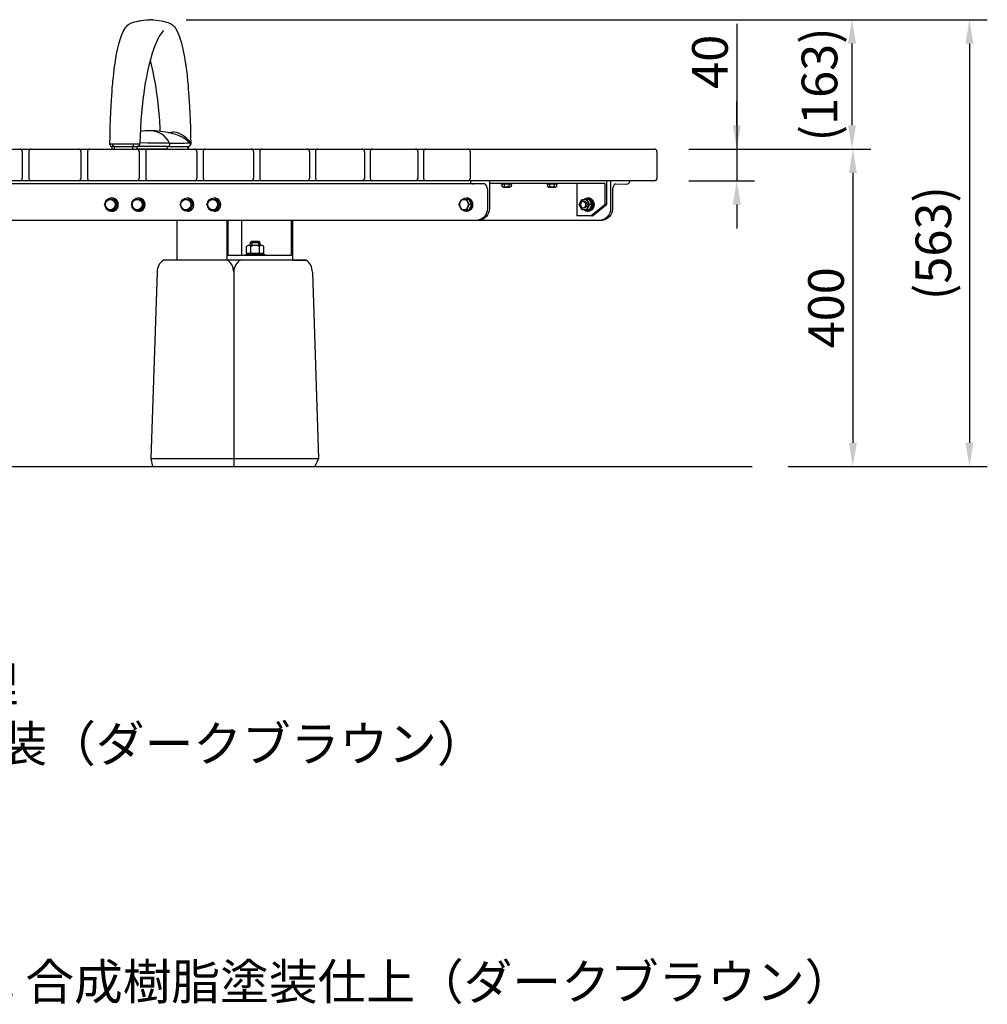
# Model space of a CAD drawing. Extents: x 0 to 6300, y 0 to 4455.
# Drawn here: x 2086 to 3306, y 842 to 2083 of the extents above; entities that cross this region are included whole.
import ezdxf

# ---------------------------------------------------------------- set-up
doc = ezdxf.new("R2010")
doc.units = 0
doc.header["$LTSCALE"] = 4.5
doc.layers.get('DEFPOINTS').update_dxf_attribs({"linetype": 'CONTINUOUS'})
for name, color, linetype in [('P001', 131, 'CONTINUOUS'), ('P010', 101, 'CONTINUOUS'), ('P901', 135, 'CONTINUOUS'), ('P_2DIM', 6, 'CONTINUOUS'), ('P_3TEXT', 60, 'CONTINUOUS'), ('P_7THICK', 7, 'CONTINUOUS')]:
    doc.layers.add(name, color=color, linetype=linetype)
doc.styles.add('BIGFONT', font='simplex.shx', dxfattribs={"bigfont": 'bigfont.shx'})
doc.dimstyles.new('DIMBIGFONT$0', dxfattribs={"dimscale": 15, "dimtxt": 3, "dimasz": 2, "dimexe": 1.5, "dimexo": 3, "dimgap": 0.75, "dimtad": 1, "dimdec": 1, "dimdsep": 46, "dimtxsty": 'BIGFONT', "dimsah": 1, "dimcen": 0, "dimclrt": 230, "dimadec": 0, "dimazin": 0, "dimtfac": 0.6, "dimtdec": 1, "dimtofl": 0, "dimtmove": 2, "dimatfit": 3, "dimfxl": 0, "dimtvp": 1, "dimtolj": 1, "dimarcsym": 0})

# ---------------------------------------------------------------- blocks, each defined once
blk = doc.blocks.new('*D2')
at = {"layer": 'DEFPOINTS', "color": 0}
for p in [(2251, 2083.2), (2884.5, 1920.2), (3135.3, 1920.2)]:
    blk.add_point(p, dxfattribs=at)
at = {"layer": 'P_2DIM', "color": 0, "lineweight": -2}
for p, q in [((2296, 2083.2), (3157.8, 2083.2)), ((3135.3, 2053.2), (3135.3, 1950.2)), ((2929.5, 1920.2), (3157.8, 1920.2))]:
    blk.add_line(p, q, dxfattribs=at)
at = {"layer": 'P_2DIM', "color": 0}
for points in [[(3130.3, 2053.2), (3140.3, 2053.2), (3135.3, 2083.2)], [(3130.3, 1950.2), (3140.3, 1950.2), (3135.3, 1920.2)]]:
    blk.add_solid(points, dxfattribs=at)
at = {"layer": 'P_2DIM', "color": 230, "insert": (3094.3, 2001.7), "char_height": 45, "attachment_point": 5, "rotation": 90, "style": 'BIGFONT'}
blk.add_mtext('\\A1;(163)', dxfattribs=at)
blk = doc.blocks.new('*D3')
at = {"layer": 'DEFPOINTS', "color": 0}
for p in [(2884.5, 1920.2), (2884.5, 1880.2), (2990.1, 1880.2)]:
    blk.add_point(p, dxfattribs=at)
at = {"layer": 'P_2DIM', "color": 0, "lineweight": -2}
for p, q in [((2990.1, 2077.9), (2990.1, 1920.2)), ((2990.1, 1950.2), (2990.1, 1980.2)), ((2929.5, 1920.2), (3012.6, 1920.2)), ((2990.1, 1920.2), (2990.1, 1880.2)), ((2929.5, 1880.2), (3012.6, 1880.2)), ((2990.1, 1850.2), (2990.1, 1820.2))]:
    blk.add_line(p, q, dxfattribs=at)
at = {"layer": 'P_2DIM', "color": 0}
for points in [[(2985.1, 1950.2), (2995.1, 1950.2), (2990.1, 1920.2)], [(2985.1, 1850.2), (2995.1, 1850.2), (2990.1, 1880.2)]]:
    blk.add_solid(points, dxfattribs=at)
at = {"layer": 'P_2DIM', "color": 230, "insert": (2956.3, 2030.2), "char_height": 45, "attachment_point": 5, "rotation": 90, "style": 'BIGFONT'}
blk.add_mtext('\\A1;40', dxfattribs=at)
blk = doc.blocks.new('*D5')
at = {"layer": 'DEFPOINTS', "color": 0}
for p in [(2884.5, 1920.2), (3009.7, 1520.2), (3136.4, 1520.2)]:
    blk.add_point(p, dxfattribs=at)
at = {"layer": 'P_2DIM', "color": 0, "lineweight": -2}
for p, q in [((2929.5, 1920.2), (3158.9, 1920.2)), ((3136.4, 1890.2), (3136.4, 1550.2)), ((3054.7, 1520.2), (3158.9, 1520.2))]:
    blk.add_line(p, q, dxfattribs=at)
at = {"layer": 'P_2DIM', "color": 0}
for points in [[(3131.4, 1890.2), (3141.4, 1890.2), (3136.4, 1920.2)], [(3131.4, 1550.2), (3141.4, 1550.2), (3136.4, 1520.2)]]:
    blk.add_solid(points, dxfattribs=at)
at = {"layer": 'P_2DIM', "color": 230, "insert": (3102.6, 1720.2), "char_height": 45, "attachment_point": 5, "rotation": 90, "style": 'BIGFONT'}
blk.add_mtext('\\A1;400', dxfattribs=at)
blk = doc.blocks.new('*D6')
at = {"layer": 'DEFPOINTS', "color": 0}
for p in [(2251, 2083.2), (3009.7, 1520.2), (3283.3, 1520.2)]:
    blk.add_point(p, dxfattribs=at)
at = {"layer": 'P_2DIM', "color": 0, "lineweight": -2}
for p, q in [((2296, 2083.2), (3305.8, 2083.2)), ((3283.3, 2053.2), (3283.3, 1550.2)), ((3054.7, 1520.2), (3305.8, 1520.2))]:
    blk.add_line(p, q, dxfattribs=at)
at = {"layer": 'P_2DIM', "color": 0}
for points in [[(3278.3, 2053.2), (3288.3, 2053.2), (3283.3, 2083.2)], [(3278.3, 1550.2), (3288.3, 1550.2), (3283.3, 1520.2)]]:
    blk.add_solid(points, dxfattribs=at)
at = {"layer": 'P_2DIM', "color": 230, "insert": (3237.8, 1801.7), "char_height": 45, "attachment_point": 5, "rotation": 90, "style": 'BIGFONT'}
blk.add_mtext('\\A1;(563)', dxfattribs=at)

msp = doc.modelspace()

# ---------------------------------------------------------------- linework, layer by layer
at = {"layer": 'P001'}
for p, q in [((927.613, 1920.241), (2886.473, 1920.241)), ((2089.465, 1917.241), (2089.465, 1883.241)), ((2097.984, 1917.241), (2097.984, 1883.241)), ((2163.531, 1917.241), (2163.531, 1883.241)), ((2171.949, 1917.241), (2171.949, 1883.241)), ((2236.961, 1917.241), (2236.961, 1883.241)), ((2245.246, 1917.241), (2245.246, 1883.241)), ((2309.576, 1917.241), (2309.576, 1883.241)), ((2317.694, 1917.241), (2317.694, 1883.241)), ((2381.195, 1917.241), (2381.195, 1883.241)), ((2389.114, 1917.241), (2389.114, 1883.241)), ((2451.641, 1917.241), (2451.641, 1883.241)), ((2459.328, 1917.241), (2459.328, 1883.241)), ((2520.74, 1917.241), (2520.74, 1883.241)), ((2528.165, 1917.241), (2528.165, 1883.241)), ((2588.32, 1917.241), (2588.32, 1883.241)), ((2595.452, 1917.241), (2595.452, 1883.241)), ((2654.216, 1917.241), (2654.216, 1883.241)), ((2889.473, 1917.241), (2889.473, 1883.241)), ((2886.473, 1880.241), (927.613, 1880.241)), ((2672.4, 1876.241), (1141.687, 1876.241)), ((2654.61, 1880.241), (2654.61, 1878.654)), ((2678.47, 1880.241), (2678.47, 1845.241)), ((2678.47, 1877.241), (2823.741, 1877.241)), ((2692.867, 1877.241), (2706.867, 1877.241)), ((2692.867, 1877.241), (2692.867, 1876.241)), ((2692.867, 1876.241), (2706.867, 1876.241)), ((2694.093, 1876.241), (2694.093, 1873.179)), ((2696.98, 1876.241), (2696.98, 1873.179)), ((2702.754, 1876.241), (2702.754, 1873.179)), ((2705.64, 1876.241), (2705.64, 1873.179)), ((2706.867, 1876.241), (2706.867, 1877.241)), ((2750.126, 1877.241), (2750.126, 1876.241)), ((2750.126, 1877.241), (2764.126, 1877.241)), ((2750.126, 1876.241), (2764.126, 1876.241)), ((2751.352, 1876.241), (2751.352, 1873.179)), ((2754.239, 1876.241), (2754.239, 1873.179)), ((2760.013, 1876.241), (2760.013, 1873.179)), ((2762.899, 1876.241), (2762.899, 1873.179)), ((2764.126, 1876.241), (2764.126, 1877.241)), ((2788.588, 1877.241), (2788.588, 1836.241)), ((2823.741, 1877.241), (2823.741, 1850.241)), ((2825.888, 1880.241), (2825.888, 1850.241)), ((2831.161, 1880.241), (2831.161, 1845.241)), ((2837.231, 1876.241), (2851.601, 1876.156)), ((2855.021, 1880.241), (2855.021, 1878.654)), ((2676.029, 1869.741), (2676.029, 1845.241)), ((2695.537, 1872.241), (2704.197, 1872.241)), ((2752.796, 1872.241), (2761.456, 1872.241)), ((2833.602, 1869.741), (2833.602, 1845.241)), ((2193.361, 1850.241), (2196.988, 1856.741)), ((2196.988, 1843.741), (2193.361, 1850.241)), ((2196.988, 1856.741), (2204.244, 1856.741)), ((2202.041, 1858.741), (2202.46, 1858.741)), ((2204.244, 1856.741), (2207.871, 1850.241)), ((2204.244, 1856.741), (2205.669, 1856.741)), ((2207.871, 1850.241), (2204.244, 1843.741)), ((2205.669, 1856.741), (2209.297, 1850.241)), ((2209.297, 1850.241), (2205.669, 1843.741)), ((2207.871, 1850.241), (2209.297, 1850.241)), ((2227.168, 1850.241), (2230.796, 1856.741)), ((2230.796, 1843.741), (2227.168, 1850.241)), ((2230.796, 1856.741), (2238.051, 1856.741)), ((2235.848, 1858.741), (2236.268, 1858.741)), ((2238.051, 1856.741), (2239.477, 1856.741)), ((2238.051, 1856.741), (2241.679, 1850.241)), ((2241.679, 1850.241), (2238.051, 1843.741)), ((2239.477, 1856.741), (2243.104, 1850.241)), ((2243.104, 1850.241), (2239.477, 1843.741)), ((2241.679, 1850.241), (2243.104, 1850.241)), ((2288.605, 1850.241), (2292.233, 1856.741)), ((2292.233, 1843.741), (2288.605, 1850.241)), ((2292.233, 1856.741), (2299.488, 1856.741)), ((2297.286, 1858.741), (2297.705, 1858.741)), ((2299.488, 1856.741), (2303.116, 1850.241)), ((2299.488, 1856.741), (2300.914, 1856.741)), ((2303.116, 1850.241), (2299.488, 1843.741)), ((2300.914, 1856.741), (2304.542, 1850.241)), ((2304.542, 1850.241), (2300.914, 1843.741)), ((2303.116, 1850.241), (2304.542, 1850.241)), ((2322.413, 1850.241), (2326.04, 1856.741)), ((2326.04, 1843.741), (2322.413, 1850.241)), ((2326.04, 1856.741), (2333.296, 1856.741)), ((2331.093, 1858.741), (2331.512, 1858.741)), ((2333.296, 1856.741), (2336.923, 1850.241)), ((2333.296, 1856.741), (2334.721, 1856.741)), ((2336.923, 1850.241), (2333.296, 1843.741)), ((2334.721, 1856.741), (2338.349, 1850.241)), ((2338.349, 1850.241), (2334.721, 1843.741)), ((2336.923, 1850.241), (2338.349, 1850.241)), ((2639.84, 1850.241), (2643.093, 1856.741)), ((2643.093, 1843.741), (2639.84, 1850.241)), ((2643.093, 1856.741), (2649.597, 1856.741)), ((2649.016, 1858.741), (2649.884, 1858.741)), ((2652.356, 1856.741), (2649.597, 1856.741)), ((2649.597, 1856.741), (2652.85, 1850.241)), ((2652.85, 1850.241), (2649.597, 1843.741)), ((2652.356, 1856.741), (2655.608, 1850.241)), ((2655.608, 1850.241), (2652.356, 1843.741)), ((2655.608, 1850.241), (2652.85, 1850.241)), ((2791.373, 1850.241), (2794.625, 1856.741)), ((2794.625, 1843.741), (2791.373, 1850.241)), ((2794.625, 1856.741), (2801.13, 1856.741)), ((2796.542, 1854.241), (2797.878, 1854.241)), ((2801.13, 1856.741), (2804.382, 1850.241)), ((2804.275, 1856.741), (2801.13, 1856.741)), ((2804.382, 1850.241), (2801.13, 1843.741)), ((2801.989, 1858.741), (2802.856, 1858.741)), ((2804.275, 1856.741), (2807.527, 1850.241)), ((2807.527, 1850.241), (2804.275, 1843.741)), ((2807.141, 1850.241), (2804.382, 1850.241)), ((2806.164, 1836.241), (2823.741, 1850.241)), ((2808.312, 1836.241), (2825.888, 1850.241)), ((2825.888, 1850.241), (2823.741, 1850.241)), ((2204.244, 1843.741), (2196.988, 1843.741)), ((2202.041, 1841.741), (2202.46, 1841.741)), ((2205.669, 1843.741), (2204.244, 1843.741)), ((2238.051, 1843.741), (2230.796, 1843.741)), ((2235.848, 1841.741), (2236.268, 1841.741)), ((2239.477, 1843.741), (2238.051, 1843.741)), ((2299.488, 1843.741), (2292.233, 1843.741)), ((2297.286, 1841.741), (2297.705, 1841.741)), ((2300.914, 1843.741), (2299.488, 1843.741)), ((2333.296, 1843.741), (2326.04, 1843.741)), ((2331.093, 1841.741), (2331.512, 1841.741)), ((2334.721, 1843.741), (2333.296, 1843.741)), ((2649.597, 1843.741), (2643.093, 1843.741)), ((2649.016, 1841.741), (2649.884, 1841.741)), ((2652.356, 1843.741), (2649.597, 1843.741)), ((2801.13, 1843.741), (2794.625, 1843.741)), ((2796.542, 1846.241), (2797.878, 1846.241)), ((2804.275, 1843.741), (2801.13, 1843.741)), ((2801.989, 1841.741), (2802.856, 1841.741)), ((2820.488, 1830.241), (993.599, 1830.241)), ((2284.479, 1830.241), (2284.479, 1780.241)), ((2284.479, 1830.241), (2284.479, 1780.241)), ((2347.264, 1830.241), (2347.264, 1780.241)), ((2348.817, 1830.241), (2348.817, 1786.241)), ((2365.748, 1830.241), (2365.748, 1786.241)), ((2428.533, 1830.241), (2428.533, 1786.241)), ((2430.086, 1830.241), (2430.086, 1780.241)), ((2808.312, 1836.241), (2788.588, 1836.241)), ((2377.164, 1802.191), (2378.914, 1803.941)), ((2377.164, 1798.941), (2377.164, 1802.191)), ((2378.914, 1803.941), (2387.414, 1803.941)), ((2387.414, 1803.941), (2389.164, 1802.191)), ((2389.164, 1802.191), (2389.164, 1798.941)), ((2371.164, 1786.241), (2371.164, 1787.441)), ((2371.164, 1787.441), (2395.164, 1787.441)), ((2372.195, 1788.941), (2372.195, 1797.227)), ((2372.195, 1788.941), (2394.134, 1788.941)), ((2372.664, 1787.441), (2372.664, 1788.941)), ((2374.937, 1798.941), (2391.392, 1798.941)), ((2377.68, 1788.941), (2377.68, 1797.227)), ((2387.983, 1788.941), (2387.005, 1787.441)), ((2388.649, 1788.941), (2388.649, 1797.227)), ((2393.664, 1788.941), (2393.664, 1787.441)), ((2394.134, 1788.941), (2394.134, 1797.227)), ((2395.164, 1787.441), (2395.164, 1786.241)), ((2447.183, 1780.241), (2267.584, 1780.241)), ((2430.086, 1780.241), (2284.479, 1780.241)), ((2428.533, 1786.241), (2348.817, 1786.241)), ((2430.086, 1780.241), (2447.183, 1780.241)), ((2259.46, 1765.241), (2251.747, 1530.241)), ((2455.306, 1765.241), (2462.992, 1530.241)), ((2251.747, 1530.241), (2253.71, 1520.241)), ((2462.992, 1530.241), (2458.356, 1520.241))]:
    msp.add_line(p, q, dxfattribs=at)
for centre, radius, start, end in [((2086.465, 1917.241), 3, 0, 90), ((2100.984, 1917.241), 3, 90, 180), ((2160.531, 1917.241), 3, 0, 90), ((2174.949, 1917.241), 3, 90, 180), ((2233.961, 1917.241), 3, 360, 90), ((2248.246, 1917.241), 3, 90, 180), ((2306.576, 1917.241), 3, 0, 90), ((2320.694, 1917.241), 3, 90, 180), ((2378.195, 1917.241), 3, 360, 90), ((2392.114, 1917.241), 3, 90, 180), ((2448.641, 1917.241), 3, 360, 90), ((2462.328, 1917.241), 3, 90, 180), ((2517.74, 1917.241), 3, 360, 90), ((2531.165, 1917.241), 3, 90, 180), ((2585.32, 1917.241), 3, 0, 90), ((2598.452, 1917.241), 3, 90, 180), ((2651.216, 1917.241), 3, 0, 90), ((2886.473, 1917.241), 3, 0, 90), ((2086.465, 1883.241), 3, 270, 0), ((2100.984, 1883.241), 3, 180, 270), ((2160.531, 1883.241), 3, 270, 0), ((2174.949, 1883.241), 3, 180, 270), ((2233.961, 1883.241), 3, 270, 0), ((2248.246, 1883.241), 3, 180, 270), ((2306.576, 1883.241), 3, 270, 0), ((2320.694, 1883.241), 3, 180, 270), ((2378.195, 1883.241), 3, 270, 360), ((2392.114, 1883.241), 3, 180, 270), ((2448.641, 1883.241), 3, 270, 360), ((2462.328, 1883.241), 3, 180, 270), ((2517.74, 1883.241), 3, 270, 360), ((2531.165, 1883.241), 3, 180, 270), ((2585.32, 1883.241), 3, 270, 0), ((2598.452, 1883.241), 3, 180, 270), ((2651.216, 1883.241), 3, 270, 0), ((2658.047, 1879.769), 3.613, 197.975072, 269.736258), ((2667.547, 1869.269), 8.495, 3.189489, 55.163665), ((2842.084, 1869.269), 8.495, 124.836335, 176.810511), ((2851.584, 1879.769), 3.613, 270.263742, 342.024928), ((2886.473, 1883.241), 3, 270, 360), ((2277.383, 1765.234), 17.923, 123.143535, 179.977489), ((2437.383, 1765.234), 17.923, 0.022511, 56.856465)]:
    msp.add_arc(centre, radius, start, end, dxfattribs=at)
at = {"layer": 'P001', "extrusion": (0, 0, -1)}
for centre, major_axis, ratio, start_param, end_param in [((2695.537, 1873.965), (0, 1.723), 0.94117647, 2.04420129, 4.23898402), ((2699.867, 1877.728), (0, 5.486), 0.94117647, 2.54831727, 3.73486804), ((2704.197, 1873.965), (0, 1.723), 0.94117647, 2.04420129, 4.23898402), ((2752.796, 1873.965), (0, 1.723), 0.94117647, 2.04420129, 4.23898402), ((2757.126, 1877.728), (0, 5.486), 0.94117647, 2.54831727, 3.73486804), ((2761.456, 1873.965), (0, 1.723), 0.94117647, 2.04420129, 4.23898402), ((2649.016, 1850.241), (0, 8.5), 0.86666667, 5.58297377, 10.12498949), ((2649.884, 1850.241), (0, 8.5), 0.86666667, 6.22427359, 9.48368968), ((2801.989, 1850.241), (0, 8.5), 0.86666667, 5.58297377, 10.12498949), ((2797.878, 1850.241), (0, 4), 0.86666667, 6.28318531, 9.42477796), ((2802.856, 1850.241), (0, 8.5), 0.86666667, 6.22427359, 9.48368968), ((2802.844, 1850.241), (0, 6.5), 0.86666667, 0.28029901, 2.86129364), ((2801.894, 1850.241), (0, 6.5), 0.86666667, 0.52359878, 2.61799388), ((2654.667, 1851.618), (-16.623, 17.322), 0.77698214, 2.51105001, 3.63594453), ((2657.108, 1851.618), (-16.623, 17.322), 0.77698214, 2.51105001, 3.63594453), ((2809.799, 1851.618), (-16.623, 17.322), 0.77698214, 2.51105001, 3.63594453), ((2812.24, 1851.618), (-16.623, 17.322), 0.77698214, 2.51105001, 3.63594453), ((2383.164, 1788.91), (0, 10.032), 0.97794118, 5.68990992, 6.87646069), ((2374.937, 1795.791), (0, 3.151), 0.97794118, 5.18579394, 7.38057667), ((2391.392, 1795.791), (0, 3.151), 0.97794118, 5.18579394, 7.38057667)]:
    msp.add_ellipse(centre, major_axis=major_axis, ratio=ratio, start_param=start_param, end_param=end_param, dxfattribs=at)
at = {"layer": 'P001'}
for centre, major_axis in [((2202.041, 1850.241), (0, 8.5)), ((2200.616, 1850.241), (0, 6.5)), ((2235.848, 1850.241), (0, 8.5)), ((2234.423, 1850.241), (0, 6.5)), ((2297.286, 1850.241), (0, 8.5)), ((2295.861, 1850.241), (0, 6.5)), ((2331.093, 1850.241), (0, 8.5)), ((2329.668, 1850.241), (0, 6.5))]:
    msp.add_ellipse(centre, major_axis=major_axis, ratio=0.96666667, dxfattribs=at)
at = {"layer": 'P001', "extrusion": (0, 0, -1)}
for centre, major_axis, ratio in [((2202.46, 1850.241), (0, 8.5), 0.96666667), ((2202.46, 1850.241), (0, 8.5), 0.96666667), ((2236.268, 1850.241), (0, 8.5), 0.96666667), ((2236.268, 1850.241), (0, 8.5), 0.96666667), ((2646.345, 1850.241), (0, 6.5), 0.86666667), ((2797.878, 1850.241), (0, 6.5), 0.86666667), ((2796.542, 1850.241), (0, 4), 0.86666667)]:
    msp.add_ellipse(centre, major_axis=major_axis, ratio=ratio, dxfattribs=at)
at = {"layer": 'P001'}
for centre in [(2202.46, 1850.241), (2236.268, 1850.241), (2297.705, 1850.241), (2331.512, 1850.241)]:
    msp.add_ellipse(centre, major_axis=(0, 8.5), ratio=0.96666667, start_param=3.11606403, end_param=6.30871393, dxfattribs=at)
at = {"layer": 'P010'}
for p, q in [((2254.3, 2083.146), (2250.963, 2083.241)), ((2203.053, 1920.241), (2203.053, 1923.241)), ((2205.904, 1923.241), (2203.079, 1923.241)), ((2205.904, 1923.241), (2228.91, 1923.241)), ((2205.904, 1920.241), (2205.904, 1923.241)), ((2228.91, 1923.241), (2234.62, 1923.241)), ((2228.91, 1920.241), (2228.91, 1923.241)), ((2272.522, 1923.241), (2234.62, 1923.241)), ((2234.62, 1920.241), (2234.62, 1923.241)), ((2272.522, 1923.241), (2298.694, 1923.241)), ((2272.522, 1920.241), (2272.522, 1923.241)), ((2298.75, 1923.241), (2298.694, 1923.241)), ((2298.694, 1920.241), (2298.694, 1923.241)), ((2298.875, 1923.241), (2298.875, 1920.241)), ((2301.62, 1926.226), (2301.653, 1926.227)), ((2272.522, 1920.241), (2234.62, 1920.241))]:
    msp.add_line(p, q, dxfattribs=at)
at = {"layer": 'P010', "flags": 128}
for points in [[(2200.058, 1926.277), (2200.22, 1936.901), (2200.494, 1947.935), (2200.828, 1957.884), (2201.204, 1966.759), (2201.599, 1974.581), (2201.996, 1981.384), (2202.378, 1987.204), (2202.786, 1992.806), (2203.135, 1997.186), (2203.409, 2000.402), (2203.624, 2002.809), (2203.87, 2005.432), (2204.155, 2008.336), (2204.843, 2014.775), (2205.657, 2021.526), (2206.559, 2028.123), (2207.503, 2034.203), (2208.528, 2040.019), (2209.702, 2045.847), (2211.215, 2052.26), (2212.889, 2058.167), (2214.702, 2063.406), (2215.838, 2066.171), (2216.94, 2068.524), (2217.922, 2070.369), (2218.771, 2071.791), (2219.405, 2072.754), (2220.232, 2073.892), (2221.281, 2075.156), (2222.235, 2076.142), (2223.342, 2077.108), (2224.638, 2077.987), (2226.437, 2078.806), (2228.555, 2079.599), (2230.988, 2080.374), (2233.638, 2081.091), (2236.429, 2081.716), (2237.892, 2081.993), (2239.47, 2082.261), (2242.955, 2082.749), (2246.817, 2083.103), (2250.963, 2083.241)], [(2254.3, 2083.146), (2254.553, 2083.139), (2258.184, 2082.844), (2261.792, 2082.376), (2265.287, 2081.761), (2268.541, 2081.036), (2271.253, 2080.297), (2273.434, 2079.597), (2275.169, 2078.947), (2277.88, 2077.614), (2279.73, 2076.106), (2281.293, 2074.399), (2282.639, 2072.582), (2284.325, 2069.792), (2285.796, 2066.829), (2287.113, 2063.697), (2287.911, 2061.551), (2288.82, 2058.856), (2289.825, 2055.53), (2290.91, 2051.48), (2291.739, 2048.025), (2292.594, 2044.097), (2293.429, 2039.858), (2294.121, 2036), (2294.675, 2032.658), (2295.104, 2029.897), (2295.419, 2027.769), (2295.616, 2026.392), (2295.863, 2024.61), (2296.164, 2022.347), (2296.515, 2019.581), (2296.91, 2016.287), (2297.278, 2013.03), (2297.568, 2010.326), (2297.806, 2008.001), (2297.961, 2006.428), (2298.078, 2005.209), (2298.266, 2003.205), (2298.538, 2000.167), (2298.878, 1996.131), (2299.273, 1991.05), (2299.641, 1985.855), (2300.026, 1979.83), (2300.416, 1972.942), (2300.796, 1965.162), (2301.151, 1956.467), (2301.465, 1946.841), (2301.719, 1936.279), (2301.869, 1926.276)], [(2267.41, 2069.633), (2267.44, 2069.631), (2266.864, 2068.938), (2265.848, 2067.702), (2264.497, 2065.905), (2263.307, 2064.109), (2262.275, 2062.387), (2261.364, 2060.74), (2260.447, 2058.958), (2259.515, 2057.022), (2258.179, 2054.017), (2256.684, 2050.324), (2255.044, 2045.85), (2253.03, 2039.695), (2251.039, 2032.817), (2249.208, 2025.675), (2247.539, 2018.364), (2246.032, 2010.97), (2244.684, 2003.571), (2243.72, 1997.708), (2242.693, 1990.8), (2241.637, 1982.773), (2240.595, 1973.578), (2239.807, 1965.358), (2239.094, 1956.357), (2238.49, 1946.578), (2238.031, 1936.036), (2237.859, 1928.828)], [(2263.616, 1942.497), (2263.451, 1946.308), (2262.86, 1955.983), (2262.16, 1964.9), (2261.386, 1973.058), (2260.36, 1982.201), (2259.317, 1990.204), (2258.3, 1997.113), (2257.343, 2002.985), (2256.026, 2010.283), (2254.555, 2017.583), (2252.926, 2024.811), (2251.14, 2031.884), (2250.961, 2032.512)], [(2273.841, 1940.795), (2274.919, 1941.231), (2276.882, 1941.709), (2279.063, 1941.929), (2281.248, 1941.85), (2283.518, 1941.477), (2286.178, 1940.693), (2288.75, 1939.598), (2292.158, 1937.633), (2295.234, 1935.305), (2297.065, 1933.622), (2298.724, 1931.876), (2298.724, 1931.875), (2298.724, 1931.875)], [(2203.841, 1926.532), (2203.618, 1926.529), (2203.618, 1926.529)], [(2229.962, 1926.533), (2226.114, 1926.563), (2222.108, 1926.571), (2217.963, 1926.567), (2213.77, 1926.568), (2209.674, 1926.57), (2206.64, 1926.561), (2203.841, 1926.532)], [(2205.904, 1923.241), (2205.475, 1923.306), (2205.065, 1923.498), (2204.691, 1923.809), (2204.369, 1924.226), (2204.114, 1924.729), (2203.937, 1925.298), (2203.844, 1925.908), (2203.841, 1926.532)], [(2228.91, 1923.241), (2229.129, 1923.306), (2229.338, 1923.499), (2229.529, 1923.809), (2229.693, 1924.226), (2229.823, 1924.729), (2229.913, 1925.298), (2229.961, 1925.908), (2229.962, 1926.533)], [(2230.287, 1926.529), (2230.287, 1926.529), (2229.989, 1926.532), (2229.962, 1926.533)], [(2237.826, 1928.693), (2237.783, 1927.982), (2237.704, 1927.417), (2237.638, 1927.031), (2237.58, 1926.678), (2237.556, 1926.489), (2237.543, 1926.323), (2237.541, 1926.227)], [(2237.541, 1926.227), (2237.546, 1926.226), (2237.552, 1926.226), (2237.557, 1926.226), (2237.563, 1926.226), (2237.57, 1926.226), (2237.576, 1926.226), (2237.583, 1926.226), (2237.59, 1926.226)], [(2237.59, 1926.226), (2237.592, 1926.268), (2237.593, 1926.275), (2237.605, 1926.339), (2237.61, 1926.357), (2237.644, 1926.451), (2237.732, 1926.625), (2237.843, 1926.814), (2238.003, 1927.091), (2238.207, 1927.496), (2238.395, 1928.049), (2238.395, 1928.049)], [(2237.831, 1928.829), (2237.833, 1928.811), (2237.826, 1928.693)], [(2275.185, 1927.512), (2266.06, 1927.544), (2256.04, 1927.648), (2247.522, 1927.801), (2238.395, 1928.049)], [(2298.724, 1931.875), (2298.724, 1931.875), (2300.188, 1929.944)], [(2301.653, 1926.227), (2301.869, 1926.268), (2301.852, 1926.276)]]:
    msp.add_lwpolyline(points, dxfattribs=at)
at = {"layer": 'P010'}
for centre, radius, start, end in [((2250.679, 1840.078), 103.164, 89.848691, 96.884765), ((2250.862, 1916.572), 26.67, 24.217712, 89.812713), ((2251.062, 1835.988), 107.253, 76.393334, 90.046295), ((2270.757, 1918.904), 22.033, 73.905484, 75.445999), ((2271.194, 1912.2), 28.444, 72.883177, 78.498608), ((2253.006, 1842.337), 100.616, 70.092921, 75.155383), ((2276.933, 1907.954), 30.746, 45.827757, 70.380136), ((2203.053, 1926.241), 3, 179.202733, 270.007615), ((2204.023, 1896.156), 30.375, 90.763111, 97.430401), ((2226.926, 1758.716), 167.847, 86.374251, 88.85266), ((2234.589, 1926.193), 2.951, 270.595621, 0.659921), ((2234.609, 1926.223), 2.981, 270.22018, 0.070675), ((2240.115, 1929.721), 2.398, 199.930181, 224.189847), ((2234.452, 1927.546), 3.975, 7.275601, 30.513999), ((2272.474, 1926.237), 2.996, 270.908874, 25.196434), ((2279.432, 2318.9), 391.411, 269.378275, 273.066381), ((2287.082, 1916.399), 17.672, 41.242673, 50.354605), ((2298.679, 1926.215), 2.974, 270.289427, 0.214555), ((2298.666, 1926.196), 2.954, 270.553164, 0.59033), ((2298.874, 1926.241), 3, 270, 0.616473), ((2302.362, 1929.197), 2.299, 161.025472, 209.934735), ((2295.176, 1925.821), 6.49, 3.581109, 39.44459), ((2298.864, 1925.676), 2.811, 11.290289, 57.601321)]:
    msp.add_arc(centre, radius, start, end, dxfattribs=at)
at = {"layer": 'P901'}
for p, q in [((2389.164, 1802.191), (2377.164, 1802.191)), ((2378.914, 1803.941), (2378.914, 1798.941)), ((2387.414, 1803.941), (2387.414, 1798.941)), ((2356.188, 1765.241), (2356.188, 1520.241)), ((2251.747, 1530.241), (2462.992, 1530.241))]:
    msp.add_line(p, q, dxfattribs=at)
for centre, start, end in [((2338.265, 1765.234), 0.022511, 56.856465), ((2374.112, 1765.234), 123.143535, 179.977489)]:
    msp.add_arc(centre, 17.923, start, end, dxfattribs=at)
at = {"layer": 'P_7THICK'}
msp.add_line((804.418, 1520.241), (3009.669, 1520.241), dxfattribs=at)

# ---------------------------------------------------------------- texts
at = {"layer": 'P_3TEXT', "insert": (1036.062, 1268.344), "char_height": 45, "width": 2401.71388, "attachment_point": 1, "style": 'BIGFONT'}
msp.add_mtext('上台：ひのき材 AAC加圧注入防腐処理\\P肘  ：アルミ合金鋳物 合成樹脂焼付塗装（ダークブラウン）\\P脚  ：PCコンクリート\\P質量：114kg\\P\\P※金物塗装仕様：電気亜鉛メッキ下地 合成樹脂塗装仕上（ダークブラウン）', dxfattribs=at)

# ---------------------------------------------------------------- dimensions: what is measured, and where the dimension line sits
at = {"layer": 'P_2DIM'}
dim = msp.add_linear_dim(base=(3135.254, 1920.241), p1=(2250.963, 2083.241), p2=(2884.473, 1920.241), angle=90, text='(<>)', dimstyle='DIMBIGFONT$0', dxfattribs=at)
dim.commit()
dim.dimension.update_dxf_attribs({"geometry": '*D2', "text_midpoint": (3094.26, 2001.741), "dimtype": 160})
dim = msp.add_linear_dim(base=(3283.334, 1520.241), p1=(2250.963, 2083.241), p2=(3009.669, 1520.241), angle=90, text='(<>)', dimstyle='DIMBIGFONT$0', override={"dimrnd": 1}, dxfattribs=at)
dim.commit()
dim.dimension.update_dxf_attribs({"geometry": '*D6', "text_midpoint": (3237.798, 1801.741)})
dim = msp.add_linear_dim(base=(2990.074, 1880.241), p1=(2884.473, 1920.241), p2=(2884.473, 1880.241), angle=90, dimstyle='DIMBIGFONT$0', override={"dimtmove": 1}, dxfattribs=at)
dim.commit()
dim.dimension.update_dxf_attribs({"geometry": '*D3', "text_midpoint": (2974.519, 2030.191), "dimtype": 160})
dim = msp.add_linear_dim(base=(3136.361, 1520.241), p1=(2884.473, 1920.241), p2=(3009.669, 1520.241), angle=90, dimstyle='DIMBIGFONT$0', override={"dimrnd": 1}, dxfattribs=at)
dim.commit()
dim.dimension.update_dxf_attribs({"geometry": '*D5', "text_midpoint": (3102.611, 1720.241)})

doc.saveas('drawing.dxf')
